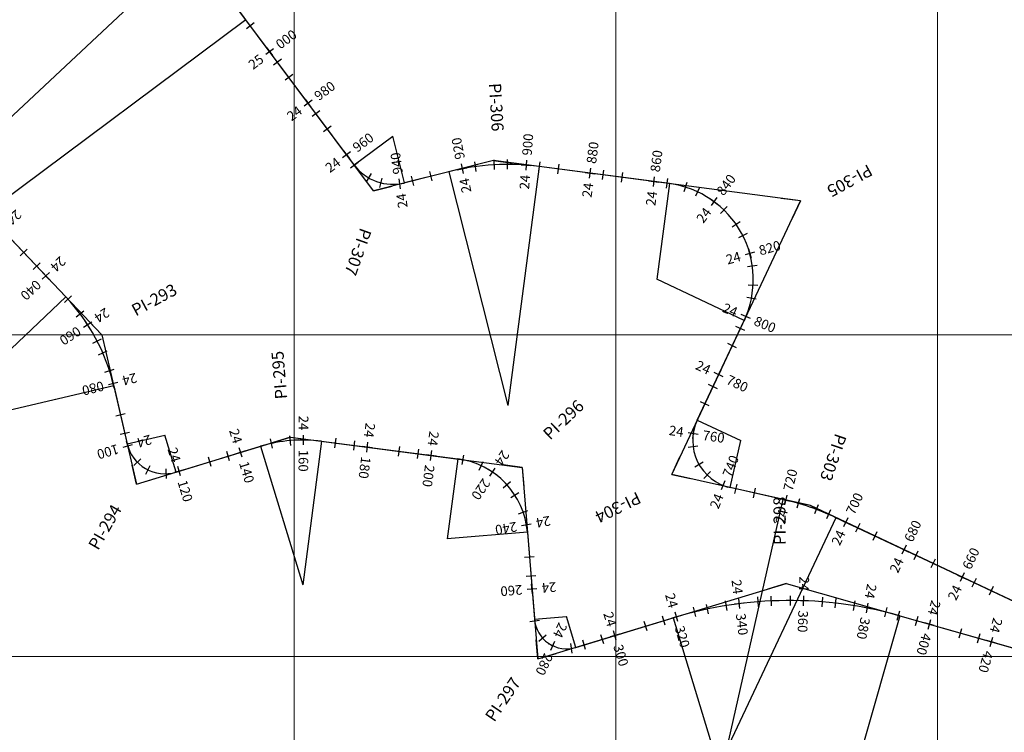
# Model space of a CAD drawing. Units: millimetres. Extents: x 824778 to 843287, y 9128836 to 9140382.
# Drawn here: x 839615 to 839921, y 9136176 to 9136398 of the extents above; entities that cross this region are included whole.
import ezdxf
from ezdxf.enums import TextEntityAlignment as Align

# ---------------------------------------------------------------- set-up
doc = ezdxf.new("R2010")
doc.units = ezdxf.units.MM
doc.header["$LTSCALE"] = 50.8
doc.header["$MEASUREMENT"] = 0
for name, color, linetype in [('EJE_ACOTA', 4, 'Continuous'), ('EJE_ESTACA', 7, 'Continuous'), ('EJE_LINEA', 5, 'Continuous'), ('PIS', 5, 'Continuous'), ('porsiaca', 3, 'Continuous'), ('STALBL', 7, 'Continuous')]:
    doc.layers.add(name, color=color, linetype=linetype)
doc.layers.add('gradiente', color=1, linetype='Continuous', lineweight=5)
doc.layers.add('ne_grid', color=251, linetype='Continuous', lineweight=5)
doc.styles.add('ambiente', font='ARIAL.TTF', dxfattribs={"height": 0.27})
doc.styles.add('RS', font='romans.shx', dxfattribs={"height": 0.6})

# ---------------------------------------------------------------- blocks, each defined once
blk = doc.blocks.new('stalbl')
for p, q in [((0.0424, 0), (-0.0424, 0)), ((0, 0.0424), (0, -0.0415))]:
    blk.add_line(p, q)
blk.add_attdef('STAMAN', text='', height=0.0833).set_placement((-0.08, 0), align=Align.MIDDLE_RIGHT)
blk.add_attdef('STAPRE', text='', height=0.0833).set_placement((0.08, 0), align=Align.MIDDLE_LEFT)
blk = doc.blocks.new('sta_tic')
blk.add_line((0, -0.04165), (0, 0.04165))

msp = doc.modelspace()

# ---------------------------------------------------------------- linework, layer by layer
at = {"layer": 'EJE_ACOTA'}
for p, q in [((839667.09, 9136419.36), (839484.52, 9136248.57)), ((839684.94, 9136398.01), (839484.52, 9136248.57)), ((839718.61, 9136352.85), (839730.63, 9136361.82)), ((839734.3, 9136347.27), (839730.63, 9136361.82)), ((839748.01, 9136350.73), (839766.35, 9136278.01)), ((839776.14, 9136352.37), (839766.35, 9136278.01)), ((839816.64, 9136347.03), (839812.73, 9136317.29)), ((839839.88, 9136304.52), (839812.73, 9136317.29)), ((839628.93, 9136311.83), (839585.42, 9136270.52)), ((839643.85, 9136284.15), (839585.42, 9136270.52)), ((839825.3, 9136273.54), (839838.88, 9136267.15)), ((839648.06, 9136266.1), (839659.74, 9136268.83)), ((839663.24, 9136257.35), (839659.74, 9136268.83)), ((839689.54, 9136265.36), (839702.66, 9136222.32)), ((839708.47, 9136266.94), (839702.66, 9136222.32)), ((839835.58, 9136252.52), (839838.88, 9136267.15)), ((839750.8, 9136261.43), (839747.57, 9136236.64)), ((839851.87, 9136248.86), (839834.3, 9136170.81)), ((839868.43, 9136243.16), (839834.3, 9136170.81)), ((839772.49, 9136238.66), (839747.57, 9136236.64)), ((839774.68, 9136211.61), (839784.65, 9136212.41)), ((839787.55, 9136202.84), (839784.65, 9136212.41)), ((839888.24, 9136212.66), (839854.12, 9136092.41)), ((839817.84, 9136212.03), (839854.12, 9136092.41))]:
    msp.add_line(p, q, dxfattribs=at)
at = {"layer": 'EJE_ESTACA'}
for p, q in [((839695.99, 9136385.7), (839693.58, 9136383.9)), ((839707.94, 9136369.66), (839705.54, 9136367.87)), ((839719.89, 9136353.64), (839717.5, 9136351.83)), ((839756, 9136353.8), (839756.41, 9136350.83)), ((839766.17, 9136354.51), (839766.18, 9136351.51)), ((839776.34, 9136353.85), (839775.95, 9136350.88)), ((839796.17, 9136351.24), (839795.78, 9136348.27)), ((839727.24, 9136348.75), (839726.49, 9136345.85)), ((839736.35, 9136349.34), (839737.08, 9136346.43)), ((839816, 9136348.63), (839815.61, 9136345.66)), ((839826.03, 9136345.84), (839824.76, 9136343.12)), ((839834.64, 9136339.92), (839832.55, 9136337.77)), ((839840.84, 9136331.51), (839838.16, 9136330.15)), ((839618.83, 9136320.29), (839621, 9136322.36)), ((839843.94, 9136321.53), (839840.97, 9136321.12)), ((839843.61, 9136311.08), (839840.67, 9136311.67)), ((839632.19, 9136305.65), (839634.59, 9136307.46)), ((839840.06, 9136301.38), (839837.34, 9136302.66)), ((839637.37, 9136297.41), (839640.03, 9136298.79)), ((839641.11, 9136288.42), (839643.97, 9136289.34)), ((839831.55, 9136283.28), (839828.83, 9136284.56)), ((839645.82, 9136269.11), (839648.74, 9136269.79)), ((839698.9, 9136265.66), (839698.64, 9136268.65)), ((839718.47, 9136264.13), (839718.86, 9136267.1)), ((839738.3, 9136261.55), (839738.69, 9136264.52)), ((839825.49, 9136265.42), (839822.52, 9136265.04)), ((839650.11, 9136259.37), (839652.25, 9136261.47)), ((839679.86, 9136260.84), (839678.98, 9136263.71)), ((839660.26, 9136255.34), (839660.15, 9136258.33)), ((839757.44, 9136257.97), (839758.7, 9136260.69)), ((839829.43, 9136257.51), (839827.33, 9136255.37)), ((839764.96, 9136252.44), (839767.18, 9136254.46)), ((839837.56, 9136253.61), (839836.9, 9136250.69)), ((839857.13, 9136249.05), (839856.29, 9136246.17)), ((839769.74, 9136244.42), (839772.57, 9136245.42)), ((839866.7, 9136245.59), (839865.51, 9136242.84)), ((839875.81, 9136241.34), (839874.53, 9136238.63)), ((839893.9, 9136232.81), (839892.62, 9136230.1)), ((839772.09, 9136225), (839775.08, 9136225.24)), ((839911.99, 9136224.28), (839910.71, 9136221.56)), ((839844.38, 9136215.53), (839844.15, 9136218.52)), ((839854.25, 9136215.91), (839854.26, 9136218.91)), ((839864.12, 9136215.5), (839864.37, 9136218.49)), ((839834.58, 9136214.35), (839834.1, 9136217.32)), ((839873.93, 9136214.31), (839874.41, 9136217.27)), ((839815.35, 9136209.71), (839814.48, 9136212.58)), ((839824.89, 9136212.4), (839824.18, 9136215.32)), ((839883.61, 9136212.34), (839884.32, 9136215.25)), ((839893.19, 9136209.7), (839894.01, 9136212.58)), ((839776.04, 9136204.79), (839778.28, 9136206.78)), ((839796.21, 9136203.9), (839795.34, 9136206.77)), ((839912.44, 9136204.24), (839913.25, 9136207.12)), ((839786.41, 9136201.05), (839785.95, 9136204.01))]:
    msp.add_line(p, q, dxfattribs=at)
at = {"layer": 'EJE_LINEA'}
for p, q in [((839718.61, 9136352.85), (839684.94, 9136398.01)), ((839589.55, 9136353.31), (839628.93, 9136311.83)), ((839748.01, 9136350.73), (839734.3, 9136347.27)), ((839816.64, 9136347.03), (839776.14, 9136352.37)), ((839825.3, 9136273.54), (839839.88, 9136304.52)), ((839643.85, 9136284.15), (839648.06, 9136266.1)), ((839663.24, 9136257.35), (839689.54, 9136265.36)), ((839708.47, 9136266.94), (839750.8, 9136261.43)), ((839851.87, 9136248.86), (839835.58, 9136252.52)), ((839939.07, 9136209.85), (839868.43, 9136243.16)), ((839772.49, 9136238.66), (839774.68, 9136211.61)), ((839888.24, 9136212.66), (839942.77, 9136197.19)), ((839787.55, 9136202.84), (839817.84, 9136212.03))]:
    msp.add_line(p, q, dxfattribs=at)
for centre, radius, start, end in [((839730.63, 9136361.82), 15, 216.7083, 284.1528), ((839766.35, 9136278.01), 75, 82.5, 104.1528), ((839812.73, 9136317.29), 30, 334.8139, 82.5), ((839585.42, 9136270.52), 60, 13.1306, 43.5139), ((839838.88, 9136267.15), 15, 154.8139, 257.3139), ((839659.74, 9136268.83), 12, 193.1306, 286.9583), ((839702.66, 9136222.32), 45, 82.5778, 106.9583), ((839747.57, 9136236.64), 25, 4.6333, 82.5778), ((839834.3, 9136170.81), 80, 64.75, 77.3139), ((839854.12, 9136092.41), 125, 74.1611, 106.8722), ((839784.65, 9136212.41), 10, 184.6333, 286.8722)]:
    msp.add_arc(centre, radius, start, end, dxfattribs=at)
at = {"layer": 'gradiente'}
for p, q in [((839718.61, 9136352.85), (839684.94, 9136398.01)), ((839589.55, 9136353.31), (839628.93, 9136311.83)), ((839748.01, 9136350.73), (839734.3, 9136347.27)), ((839816.64, 9136347.03), (839776.14, 9136352.37)), ((839825.3, 9136273.54), (839839.88, 9136304.52)), ((839643.85, 9136284.15), (839648.06, 9136266.1)), ((839663.24, 9136257.35), (839689.54, 9136265.36)), ((839708.47, 9136266.94), (839750.8, 9136261.43)), ((839851.87, 9136248.85), (839835.58, 9136252.52)), ((839939.06, 9136209.85), (839868.43, 9136243.16)), ((839772.49, 9136238.66), (839774.68, 9136211.61)), ((839888.24, 9136212.66), (839942.77, 9136197.19)), ((839787.55, 9136202.84), (839817.84, 9136212.03))]:
    msp.add_line(p, q, dxfattribs=at)
for centre, radius, start, end in [((839484.48, 9136248.55), 250.05, 36.7074, 43.0874), ((839730.63, 9136361.82), 15, 216.7074, 284.1525), ((839766.35, 9136278.01), 75, 82.4996, 104.1525), ((839812.73, 9136317.29), 30, 334.8133, 82.4996), ((839585.42, 9136270.52), 59.99, 13.1304, 43.5128), ((839838.88, 9136267.15), 15, 154.8133, 257.3145), ((839659.74, 9136268.83), 12, 193.1304, 286.9559), ((839702.66, 9136222.32), 45, 82.5788, 106.9559), ((839747.57, 9136236.64), 25, 4.6324, 82.5788), ((839834.3, 9136170.81), 80, 64.7505, 77.3145), ((839854.12, 9136092.41), 125, 74.1605, 106.8713), ((839784.65, 9136212.41), 10, 184.6324, 286.8713)]:
    msp.add_arc(centre, radius, start, end, dxfattribs=at)
at = {"layer": 'ne_grid'}
for p, q in [((839700, 9134100), (839700, 9138600)), ((839800, 9134100), (839800, 9138600)), ((839900, 9134100), (839900, 9138600)), ((835156.46, 9136300), (842160.85, 9136300)), ((835156.46, 9136200), (842160.85, 9136200))]:
    msp.add_line(p, q, dxfattribs=at)
at = {"layer": 'PIS'}
for p, q in [((839761.92, 9136354.24), (839756.1, 9136352.77)), ((839761.92, 9136354.24), (839767.87, 9136353.45)), ((839724.59, 9136344.82), (839721, 9136349.64)), ((839724.59, 9136344.82), (839730.41, 9136346.29)), ((839857.35, 9136341.67), (839851.4, 9136342.46)), ((839857.35, 9136341.67), (839854.79, 9136336.24)), ((839640.15, 9136300.01), (839636.02, 9136304.36)), ((839640.15, 9136300.01), (839641.51, 9136294.17)), ((839698.83, 9136268.2), (839693.09, 9136266.45)), ((839698.83, 9136268.2), (839704.78, 9136267.42)), ((839817.35, 9136256.62), (839819.9, 9136262.05)), ((839650.97, 9136253.61), (839649.61, 9136259.45)), ((839770.85, 9136258.82), (839764.9, 9136259.59)), ((839770.85, 9136258.82), (839771.34, 9136252.84)), ((839650.97, 9136253.61), (839656.71, 9136255.36)), ((839817.35, 9136256.62), (839823.2, 9136255.31)), ((839860.46, 9136246.92), (839854.61, 9136248.24)), ((839860.46, 9136246.92), (839865.89, 9136244.36)), ((839852.94, 9136222.68), (839847.2, 9136220.94)), ((839852.94, 9136222.68), (839858.72, 9136221.04)), ((839775.68, 9136199.24), (839775.2, 9136205.23)), ((839775.68, 9136199.24), (839781.42, 9136200.99))]:
    msp.add_line(p, q, dxfattribs=at)
at = {"layer": 'porsiaca'}
for points in [[(839961.12, 9136199.45), (839860.46, 9136246.92), (839817.35, 9136256.62), (839857.35, 9136341.67), (839761.92, 9136354.24), (839724.59, 9136344.82), (839676.61, 9136409.18), (839613.49, 9136476.66), (839573.85, 9136563.9), (839516.39, 9136593.68), (839454.11, 9136643.49), (839376.43, 9136614.73), (839374.11, 9136657.16), (839410.5, 9136663.84), (839498.62, 9136637.2), (839530.29, 9136616.01), (839578.51, 9136611.92), (839645.93, 9136546.24), (839711.99, 9136531.66), (839785.68, 9136428.68), (839995.62, 9136416.13)], [(839578.09, 9136365.38), (839640.15, 9136300.01), (839650.97, 9136253.61), (839698.83, 9136268.2), (839770.85, 9136258.82), (839775.68, 9136199.24), (839852.94, 9136222.68), (839967.01, 9136190.31)]]:
    msp.add_lwpolyline(points, dxfattribs=at)

# ---------------------------------------------------------------- block references
at = {"layer": 'STALBL'}
for p, xscale, yscale, zscale, rotation in [((839686.36, 9136396.09), 36.01440576259186, 36.01440576259186, 36.01440576259186, 126.707443527395), ((839698.32, 9136380.06), 36.01440576259186, 36.01440576259186, 36.01440576259186, 126.707443527395), ((839710.27, 9136364.03), 36.01440576259186, 36.01440576259186, 36.01440576259186, 126.707443527395), ((839762.09, 9136352.89), 36.01440576230143, 36.01440576230143, 36.01440576230143, 183.2581286287249), ((839723.1, 9136348.85), 36.0144057620887, 36.0144057620887, 36.0144057620887, 149.8588817738337), ((839742.45, 9136349.33), 36.01440576246972, 36.01440576246972, 36.01440576246972, 194.1524714460239), ((839782.01, 9136351.59), 36.01440576225744, 36.01440576225744, 36.01440576225744, 172.499607261351), ((839801.84, 9136348.98), 36.01440576225744, 36.01440576225744, 36.01440576225744, 172.499607261351), ((839821.58, 9136345.95), 36.01440576219483, 36.01440576219483, 36.01440576219483, 162.8301855516089), ((839837.41, 9136334.34), 36.01440576249609, 36.01440576249609, 36.01440576249609, 124.6327259208408), ((839615.85, 9136325.61), 36.01440576239512, 36.01440576239512, 36.01440576239512, 313.5128094470975), ((839842.67, 9136315.42), 36.01440576278486, 36.01440576278486, 36.01440576278486, 86.43526629100694), ((839629.61, 9136311.1), 36.0144057624618, 36.0144057624618, 36.0144057624618, 312.5652893862747), ((839640.46, 9136294.41), 36.01440576302202, 36.01440576302202, 36.01440576302202, 293.4643352980194), ((839836.18, 9136296.67), 36.01440576251068, 36.01440576251068, 36.01440576251068, 64.81325051928806), ((839827.67, 9136278.57), 36.01440576251068, 36.01440576251068, 36.01440576251068, 64.81325051928806), ((839645.93, 9136275.21), 36.01440576145093, 36.01440576145093, 36.01440576145093, 283.1304314529747), ((839692.93, 9136266.26), 36.01440576248675, 36.01440576248675, 36.01440576248675, 12.48637207958443), ((839712.8, 9136266.38), 36.01440576229423, 36.01440576229423, 36.01440576229423, 352.5787953231577), ((839732.63, 9136263.8), 36.01440576229423, 36.01440576229423, 36.01440576229423, 352.5787953231577), ((839673.76, 9136260.56), 36.01440576250181, 36.01440576250181, 36.01440576250181, 16.95590079292045), ((839752.46, 9136261.16), 36.01440576232287, 36.01440576232287, 36.01440576232287, 348.7309691529387), ((839654.48, 9136258.04), 36.01440576211635, 36.01440576211635, 36.01440576211635, 333.9648924251139), ((839825.88, 9136259.66), 36.01440576211451, 36.01440576211451, 36.01440576211451, 119.9644771987925), ((839843, 9136250.85), 36.01440576239023, 36.01440576239023, 36.01440576239023, 167.314525025394), ((839768.56, 9136250.22), 36.01440576204728, 36.01440576204728, 36.01440576204728, 302.8914572425554), ((839862.32, 9136245.74), 36.01440576216209, 36.01440576216209, 36.01440576216209, 159.5003216261471), ((839880.52, 9136237.46), 36.01440576256915, 36.01440576256915, 36.01440576256915, 154.7504563076499), ((839773.11, 9136231.01), 36.01440576270493, 36.01440576270493, 36.01440576270493, 274.6323645176358), ((839898.61, 9136228.93), 36.01440576256915, 36.01440576256915, 36.01440576256915, 154.7504563076499), ((839916.7, 9136220.4), 36.01440576256915, 36.01440576256915, 36.01440576256915, 154.7504563076499), ((839848.34, 9136217.28), 36.01440576229248, 36.01440576229248, 36.01440576229248, 2.647521863917385), ((839828.52, 9136214.76), 36.0144057621293, 36.0144057621293, 36.0144057621293, 11.81463093599162), ((839868.31, 9136216.6), 36.01440576240851, 36.01440576240851, 36.01440576240851, 353.4804127879449), ((839887.91, 9136212.75), 36.01440576229838, 36.01440576229838, 36.01440576229838, 344.31330371479), ((839774.74, 9136211.08), 36.01440576177012, 36.01440576177012, 36.01440576177012, 277.6570591553962), ((839809.26, 9136209.43), 36.01440576237049, 36.01440576237049, 36.01440576237049, 16.8712820917961), ((839907.16, 9136207.3), 36.01440576230717, 36.01440576230717, 36.01440576230717, 344.1605426804298), ((839790.12, 9136203.62), 36.01440576237049, 36.01440576237049, 36.01440576237049, 16.8712820917961)]:
    msp.add_blockref('sta_tic', p, dxfattribs=dict(at, xscale=xscale, yscale=yscale, zscale=zscale, rotation=rotation))
ref = msp.add_blockref('stalbl', (839692.34, 9136388.08), dxfattribs=dict(at, xscale=36.01440576224229, yscale=36.01440576224229, zscale=36.01440576224229, rotation=36.7074435275786))
ref.add_attrib('STAMAN', '25', dxfattribs={"height": 3, "rotation": 36.7074, "style": 'ambiente'}).set_placement((839690.81, 9136385.07), align=Align.RIGHT)
ref.add_attrib('STAPRE', '000', (839695.66, 9136388.68), dxfattribs={"height": 3, "rotation": 36.7074, "style": 'ambiente'})
ref = msp.add_blockref('stalbl', (839704.3, 9136372.04), dxfattribs=dict(at, xscale=36.01440576224229, yscale=36.01440576224229, zscale=36.01440576224229, rotation=36.7074435275786))
ref.add_attrib('STAMAN', '24', dxfattribs={"height": 3, "rotation": 36.7074, "style": 'ambiente'}).set_placement((839702.77, 9136369.03), align=Align.RIGHT)
ref.add_attrib('STAPRE', '980', (839707.62, 9136372.65), dxfattribs={"height": 3, "rotation": 36.7074, "style": 'ambiente'})
ref = msp.add_blockref('stalbl', (839716.25, 9136356.01), dxfattribs=dict(at, xscale=36.01440576224229, yscale=36.01440576224229, zscale=36.01440576224229, rotation=36.7074435275786))
ref.add_attrib('STAMAN', '24', dxfattribs={"height": 3, "rotation": 36.7074, "style": 'ambiente'}).set_placement((839714.72, 9136353), align=Align.RIGHT)
ref.add_attrib('STAPRE', '960', (839719.57, 9136356.62), dxfattribs={"height": 3, "rotation": 36.7074, "style": 'ambiente'})
ref = msp.add_blockref('stalbl', (839772.08, 9136352.79), dxfattribs=dict(at, xscale=36.01440576289855, yscale=36.01440576289855, zscale=36.01440576289855, rotation=85.61862946146125))
ref.add_attrib('STAMAN', '24', dxfattribs={"height": 3, "rotation": 85.6186, "style": 'ambiente'}).set_placement((839773.34, 9136349.66), align=Align.RIGHT)
ref.add_attrib('STAPRE', '900', (839773.81, 9136355.69), dxfattribs={"height": 3, "rotation": 85.6186, "style": 'ambiente'})
ref = msp.add_blockref('stalbl', (839752.17, 9136351.65), dxfattribs=dict(at, xscale=36.01440576217929, yscale=36.01440576217929, zscale=36.01440576217929, rotation=100.8976277968498))
ref.add_attrib('STAMAN', '24', dxfattribs={"height": 3, "rotation": 100.8976, "style": 'ambiente'}).set_placement((839754.22, 9136348.97), align=Align.RIGHT)
ref.add_attrib('STAPRE', '920', (839753.07, 9136354.91), dxfattribs={"height": 3, "rotation": 100.8976, "style": 'ambiente'})
ref = msp.add_blockref('stalbl', (839791.92, 9136350.29), dxfattribs=dict(at, xscale=36.01440576296515, yscale=36.01440576296515, zscale=36.01440576296515, rotation=82.49960726131246))
ref.add_attrib('STAMAN', '24', dxfattribs={"height": 3, "rotation": 82.4996, "style": 'ambiente'}).set_placement((839793.01, 9136347.09), align=Align.RIGHT)
ref.add_attrib('STAPRE', '880', (839793.8, 9136353.09), dxfattribs={"height": 3, "rotation": 82.4996, "style": 'ambiente'})
ref = msp.add_blockref('stalbl', (839732.73, 9136346.97), dxfattribs=dict(at, xscale=36.01440576303127, yscale=36.01440576303127, zscale=36.01440576303127, rotation=98.05683967149612))
ref.add_attrib('STAMAN', '24', dxfattribs={"height": 3, "rotation": 98.0568, "style": 'ambiente'}).set_placement((839734.64, 9136344.18), align=Align.RIGHT)
ref.add_attrib('STAPRE', '940', (839733.79, 9136350.17), dxfattribs={"height": 3, "rotation": 98.0568, "style": 'ambiente'})
ref = msp.add_blockref('stalbl', (839811.75, 9136347.68), dxfattribs=dict(at, xscale=36.01440576296515, yscale=36.01440576296515, zscale=36.01440576296515, rotation=82.49960726131246))
ref.add_attrib('STAMAN', '24', dxfattribs={"height": 3, "rotation": 82.4996, "style": 'ambiente'}).set_placement((839812.84, 9136344.48), align=Align.RIGHT)
ref.add_attrib('STAPRE', '860', (839813.63, 9136350.48), dxfattribs={"height": 3, "rotation": 82.4996, "style": 'ambiente'})
ref = msp.add_blockref('stalbl', (839830.48, 9136341.48), dxfattribs=dict(at, xscale=36.01440576187372, yscale=36.01440576187372, zscale=36.01440576187372, rotation=53.73145573547183))
ref.add_attrib('STAMAN', '24', dxfattribs={"height": 3, "rotation": 53.7315, "style": 'ambiente'}).set_placement((839829.89, 9136338.15), align=Align.RIGHT)
ref.add_attrib('STAPRE', '840', (839833.48, 9136343.03), dxfattribs={"height": 3, "rotation": 53.7315, "style": 'ambiente'})
ref = msp.add_blockref('stalbl', (839608.96, 9136332.86), dxfattribs=dict(at, xscale=36.01440576287177, yscale=36.01440576287177, zscale=36.01440576287177, rotation=223.5128094481652))
ref.add_attrib('STAMAN', '24', dxfattribs={"height": 3, "rotation": 223.5128, "style": 'ambiente'}).set_placement((839610.12, 9136336.04), align=Align.RIGHT)
ref.add_attrib('STAPRE', '020', (839605.73, 9136331.87), dxfattribs={"height": 3, "rotation": 223.5128, "style": 'ambiente'})
ref = msp.add_blockref('stalbl', (839841.63, 9136325.32), dxfattribs=dict(at, xscale=36.0144057621117, yscale=36.0144057621117, zscale=36.0144057621117, rotation=15.53399610484465))
ref.add_attrib('STAMAN', '24', dxfattribs={"height": 3, "rotation": 15.534, "style": 'ambiente'}).set_placement((839839.12, 9136323.07), align=Align.RIGHT)
ref.add_attrib('STAPRE', '820', (839844.95, 9136324.69), dxfattribs={"height": 3, "rotation": 15.534, "style": 'ambiente'})
ref = msp.add_blockref('stalbl', (839622.73, 9136318.36), dxfattribs=dict(at, xscale=36.01440576287177, yscale=36.01440576287177, zscale=36.01440576287177, rotation=223.5128094481652))
ref.add_attrib('STAMAN', '24', dxfattribs={"height": 3, "rotation": 223.5128, "style": 'ambiente'}).set_placement((839623.89, 9136321.53), align=Align.RIGHT)
ref.add_attrib('STAPRE', '040', (839619.5, 9136317.36), dxfattribs={"height": 3, "rotation": 223.5128, "style": 'ambiente'})
ref = msp.add_blockref('stalbl', (839635.73, 9136303.21), dxfattribs=dict(at, xscale=36.01440576256086, yscale=36.01440576256086, zscale=36.01440576256086, rotation=213.0148123431545))
ref.add_attrib('STAMAN', '24', dxfattribs={"height": 3, "rotation": 213.0148, "style": 'ambiente'}).set_placement((839637.45, 9136306.12), align=Align.RIGHT)
ref.add_attrib('STAPRE', '060', (839632.37, 9136302.82), dxfattribs={"height": 3, "rotation": 213.0148, "style": 'ambiente'})
ref = msp.add_blockref('stalbl', (839840.41, 9136305.73), dxfattribs=dict(at, xscale=36.01440576210688, yscale=36.01440576210688, zscale=36.01440576210688, rotation=337.3365364768865))
ref.add_attrib('STAMAN', '24', dxfattribs={"height": 3, "rotation": 337.3365, "style": 'ambiente'}).set_placement((839837.04, 9136305.51), align=Align.RIGHT)
ref.add_attrib('STAPRE', '800', (839842.63, 9136303.18), dxfattribs={"height": 3, "rotation": 337.3365, "style": 'ambiente'})
ref = msp.add_blockref('stalbl', (839831.93, 9136287.62), dxfattribs=dict(at, xscale=36.01440576244862, yscale=36.01440576244862, zscale=36.01440576244862, rotation=334.8132505186276))
ref.add_attrib('STAMAN', '24', dxfattribs={"height": 3, "rotation": 334.8133, "style": 'ambiente'}).set_placement((839828.55, 9136287.55), align=Align.RIGHT)
ref.add_attrib('STAPRE', '780', (839834.03, 9136284.97), dxfattribs={"height": 3, "rotation": 334.8133, "style": 'ambiente'})
ref = msp.add_blockref('stalbl', (839643.66, 9136284.95), dxfattribs=dict(at, xscale=36.01440576244326, yscale=36.01440576244326, zscale=36.01440576244326, rotation=193.9138582551929))
ref.add_attrib('STAMAN', '24', dxfattribs={"height": 3, "rotation": 193.9139, "style": 'ambiente'}).set_placement((839646.23, 9136287.13), align=Align.RIGHT)
ref.add_attrib('STAPRE', '080', (839640.36, 9136285.67), dxfattribs={"height": 3, "rotation": 193.9139, "style": 'ambiente'})
ref = msp.add_blockref('stalbl', (839702.85, 9136267.32), dxfattribs=dict(at, xscale=36.01440576159732, yscale=36.01440576159732, zscale=36.01440576159732, rotation=269.7546918873339))
ref.add_attrib('STAMAN', '24', dxfattribs={"height": 3, "rotation": 269.7547, "style": 'ambiente'}).set_placement((839701.37, 9136270.35), align=Align.RIGHT)
ref.add_attrib('STAPRE', '160', (839701.34, 9136264.3), dxfattribs={"height": 3, "rotation": 269.7547, "style": 'ambiente'})
ref = msp.add_blockref('stalbl', (839683.33, 9136263.47), dxfattribs=dict(at, xscale=36.01440576266612, yscale=36.01440576266612, zscale=36.01440576266612, rotation=286.9559007918726))
ref.add_attrib('STAMAN', '24', dxfattribs={"height": 3, "rotation": 286.9559, "style": 'ambiente'}).set_placement((839681.01, 9136265.93), align=Align.RIGHT)
ref.add_attrib('STAPRE', '140', (839682.78, 9136260.14), dxfattribs={"height": 3, "rotation": 286.9559, "style": 'ambiente'})
ref = msp.add_blockref('stalbl', (839722.72, 9136265.09), dxfattribs=dict(at, xscale=36.01440576272591, yscale=36.01440576272591, zscale=36.01440576272591, rotation=262.5787953236208))
ref.add_attrib('STAMAN', '24', dxfattribs={"height": 3, "rotation": 262.5788, "style": 'ambiente'}).set_placement((839721.62, 9136268.28), align=Align.RIGHT)
ref.add_attrib('STAPRE', '180', (839720.84, 9136262.28), dxfattribs={"height": 3, "rotation": 262.5788, "style": 'ambiente'})
ref = msp.add_blockref('stalbl', (839824.03, 9136269.3), dxfattribs=dict(at, xscale=36.01440576239732, yscale=36.01440576239732, zscale=36.01440576239732, rotation=351.7658757809133))
ref.add_attrib('STAMAN', '24', dxfattribs={"height": 3, "rotation": 351.7659, "style": 'ambiente'}).set_placement((839820.82, 9136268.25), align=Align.RIGHT)
ref.add_attrib('STAPRE', '760', (839826.81, 9136267.38), dxfattribs={"height": 3, "rotation": 351.7659, "style": 'ambiente'})
ref = msp.add_blockref('stalbl', (839648.22, 9136265.48), dxfattribs=dict(at, xscale=36.01440576256822, yscale=36.01440576256822, zscale=36.01440576256822, rotation=196.217749719896))
ref.add_attrib('STAMAN', '24', dxfattribs={"height": 3, "rotation": 196.2177, "style": 'ambiente'}).set_placement((839650.71, 9136267.76), align=Align.RIGHT)
ref.add_attrib('STAPRE', '100', (839644.9, 9136266.07), dxfattribs={"height": 3, "rotation": 196.2177, "style": 'ambiente'})
ref = msp.add_blockref('stalbl', (839742.55, 9136262.5), dxfattribs=dict(at, xscale=36.01440576272591, yscale=36.01440576272591, zscale=36.01440576272591, rotation=262.5787953236208))
ref.add_attrib('STAMAN', '24', dxfattribs={"height": 3, "rotation": 262.5788, "style": 'ambiente'}).set_placement((839741.45, 9136265.7), align=Align.RIGHT)
ref.add_attrib('STAPRE', '200', (839740.67, 9136259.7), dxfattribs={"height": 3, "rotation": 262.5788, "style": 'ambiente'})
ref = msp.add_blockref('stalbl', (839664.2, 9136257.64), dxfattribs=dict(at, xscale=36.01440576266612, yscale=36.01440576266612, zscale=36.01440576266612, rotation=286.9559007918726))
ref.add_attrib('STAMAN', '24', dxfattribs={"height": 3, "rotation": 286.9559, "style": 'ambiente'}).set_placement((839661.88, 9136260.1), align=Align.RIGHT)
ref.add_attrib('STAPRE', '120', (839663.65, 9136254.31), dxfattribs={"height": 3, "rotation": 286.9559, "style": 'ambiente'})
ref = msp.add_blockref('stalbl', (839761.62, 9136257.32), dxfattribs=dict(at, xscale=36.01440576273074, yscale=36.01440576273074, zscale=36.01440576273074, rotation=235.8112131983976))
ref.add_attrib('STAMAN', '24', dxfattribs={"height": 3, "rotation": 235.8112, "style": 'ambiente'}).set_placement((839762.08, 9136260.67), align=Align.RIGHT)
ref.add_attrib('STAPRE', '220', (839758.68, 9136255.66), dxfattribs={"height": 3, "rotation": 235.8112, "style": 'ambiente'})
ref = msp.add_blockref('stalbl', (839833.3, 9136253.23), dxfattribs=dict(at, xscale=36.01440576303529, yscale=36.01440576303529, zscale=36.01440576303529, rotation=68.1630786162467))
ref.add_attrib('STAMAN', '24', dxfattribs={"height": 3, "rotation": 68.1631, "style": 'ambiente'}).set_placement((839833.57, 9136249.86), align=Align.RIGHT)
ref.add_attrib('STAPRE', '740', (839835.82, 9136255.48), dxfattribs={"height": 3, "rotation": 68.1631, "style": 'ambiente'})
ref = msp.add_blockref('stalbl', (839852.76, 9136248.65), dxfattribs=dict(at, xscale=36.01440576286112, yscale=36.01440576286112, zscale=36.01440576286112, rotation=76.6625001358756))
ref.add_attrib('STAMAN', '24', dxfattribs={"height": 3, "rotation": 76.6625, "style": 'ambiente'}).set_placement((839853.52, 9136245.36), align=Align.RIGHT)
ref.add_attrib('STAPRE', '720', (839854.92, 9136251.25), dxfattribs={"height": 3, "rotation": 76.6625, "style": 'ambiente'})
ref = msp.add_blockref('stalbl', (839871.47, 9136241.73), dxfattribs=dict(at, xscale=36.01440576290295, yscale=36.01440576290295, zscale=36.01440576290295, rotation=64.75045630912904))
ref.add_attrib('STAMAN', '24', dxfattribs={"height": 3, "rotation": 64.7505, "style": 'ambiente'}).set_placement((839871.54, 9136238.35), align=Align.RIGHT)
ref.add_attrib('STAPRE', '700', (839874.12, 9136243.83), dxfattribs={"height": 3, "rotation": 64.7505, "style": 'ambiente'})
ref = msp.add_blockref('stalbl', (839772.19, 9136240.97), dxfattribs=dict(at, xscale=36.01440576231273, yscale=36.01440576231273, zscale=36.01440576231273, rotation=189.9717012871913))
ref.add_attrib('STAMAN', '24', dxfattribs={"height": 3, "rotation": 189.9717, "style": 'ambiente'}).set_placement((839774.91, 9136242.97), align=Align.RIGHT)
ref.add_attrib('STAPRE', '240', (839768.95, 9136241.92), dxfattribs={"height": 3, "rotation": 189.9717, "style": 'ambiente'})
ref = msp.add_blockref('stalbl', (839889.56, 9136233.2), dxfattribs=dict(at, xscale=36.01440576290295, yscale=36.01440576290295, zscale=36.01440576290295, rotation=64.75045630912904))
ref.add_attrib('STAMAN', '24', dxfattribs={"height": 3, "rotation": 64.7505, "style": 'ambiente'}).set_placement((839889.63, 9136229.82), align=Align.RIGHT)
ref.add_attrib('STAPRE', '680', (839892.21, 9136235.29), dxfattribs={"height": 3, "rotation": 64.7505, "style": 'ambiente'})
ref = msp.add_blockref('stalbl', (839907.65, 9136224.67), dxfattribs=dict(at, xscale=36.01440576290295, yscale=36.01440576290295, zscale=36.01440576290295, rotation=64.75045630912904))
ref.add_attrib('STAMAN', '24', dxfattribs={"height": 3, "rotation": 64.7505, "style": 'ambiente'}).set_placement((839907.72, 9136221.29), align=Align.RIGHT)
ref.add_attrib('STAPRE', '660', (839910.3, 9136226.76), dxfattribs={"height": 3, "rotation": 64.7505, "style": 'ambiente'})
ref = msp.add_blockref('stalbl', (839858.34, 9136217.34), dxfattribs=dict(at, xscale=36.01440576142408, yscale=36.01440576142408, zscale=36.01440576142408, rotation=268.0639673261266))
ref.add_attrib('STAMAN', '24', dxfattribs={"height": 3, "rotation": 268.064, "style": 'ambiente'}).set_placement((839856.94, 9136220.41), align=Align.RIGHT)
ref.add_attrib('STAPRE', '360', (839856.74, 9136214.36), dxfattribs={"height": 3, "rotation": 268.064, "style": 'ambiente'})
ref = msp.add_blockref('stalbl', (839773.91, 9136221.05), dxfattribs=dict(at, xscale=36.01440576230041, yscale=36.01440576230041, zscale=36.01440576230041, rotation=184.632364516573))
ref.add_attrib('STAMAN', '24', dxfattribs={"height": 3, "rotation": 184.6324, "style": 'ambiente'}).set_placement((839776.81, 9136222.79), align=Align.RIGHT)
ref.add_attrib('STAPRE', '260', (839770.78, 9136222.3), dxfattribs={"height": 3, "rotation": 184.6324, "style": 'ambiente'})
ref = msp.add_blockref('stalbl', (839838.38, 9136216.42), dxfattribs=dict(at, xscale=36.01440576290499, yscale=36.01440576290499, zscale=36.01440576290499, rotation=277.2310763999172))
ref.add_attrib('STAMAN', '24', dxfattribs={"height": 3, "rotation": 277.2311, "style": 'ambiente'}).set_placement((839836.51, 9136219.23), align=Align.RIGHT)
ref.add_attrib('STAPRE', '340', (839837.28, 9136213.22), dxfattribs={"height": 3, "rotation": 277.2311, "style": 'ambiente'})
ref = msp.add_blockref('stalbl', (839878.19, 9136215.07), dxfattribs=dict(at, xscale=36.0144057616164, yscale=36.0144057616164, zscale=36.0144057616164, rotation=258.8968582519112))
ref.add_attrib('STAMAN', '24', dxfattribs={"height": 3, "rotation": 258.8969, "style": 'ambiente'}).set_placement((839877.3, 9136218.33), align=Align.RIGHT)
ref.add_attrib('STAPRE', '380', (839876.13, 9136212.39), dxfattribs={"height": 3, "rotation": 258.8969, "style": 'ambiente'})
ref = msp.add_blockref('stalbl', (839818.83, 9136212.33), dxfattribs=dict(at, xscale=36.01440576317059, yscale=36.01440576317059, zscale=36.01440576317059, rotation=286.3981854736181))
ref.add_attrib('STAMAN', '24', dxfattribs={"height": 3, "rotation": 286.3982, "style": 'ambiente'}).set_placement((839816.53, 9136214.81), align=Align.RIGHT)
ref.add_attrib('STAPRE', '320', (839818.24, 9136209), dxfattribs={"height": 3, "rotation": 286.3982, "style": 'ambiente'})
ref = msp.add_blockref('stalbl', (839897.54, 9136210.03), dxfattribs=dict(at, xscale=36.0144057620514, yscale=36.0144057620514, zscale=36.0144057620514, rotation=254.1605426805069))
ref.add_attrib('STAMAN', '24', dxfattribs={"height": 3, "rotation": 254.1605, "style": 'ambiente'}).set_placement((839896.92, 9136213.35), align=Align.RIGHT)
ref.add_attrib('STAPRE', '400', (839895.27, 9136207.52), dxfattribs={"height": 3, "rotation": 254.1605, "style": 'ambiente'})
ref = msp.add_blockref('stalbl', (839799.69, 9136206.53), dxfattribs=dict(at, xscale=36.01440576215773, yscale=36.01440576215773, zscale=36.01440576215773, rotation=286.8712820913182))
ref.add_attrib('STAMAN', '24', dxfattribs={"height": 3, "rotation": 286.8713, "style": 'ambiente'}).set_placement((839797.37, 9136208.99), align=Align.RIGHT)
ref.add_attrib('STAPRE', '300', (839799.13, 9136203.19), dxfattribs={"height": 3, "rotation": 286.8713, "style": 'ambiente'})
ref = msp.add_blockref('stalbl', (839780.41, 9136203.35), dxfattribs=dict(at, xscale=36.01440576188397, yscale=36.01440576188397, zscale=36.01440576188397, rotation=244.9528864545188))
ref.add_attrib('STAMAN', '24', dxfattribs={"height": 3, "rotation": 244.9529, "style": 'ambiente'}).set_placement((839780.34, 9136206.73), align=Align.RIGHT)
ref.add_attrib('STAPRE', '280', (839777.77, 9136201.25), dxfattribs={"height": 3, "rotation": 244.9529, "style": 'ambiente'})
ref = msp.add_blockref('stalbl', (839916.78, 9136204.57), dxfattribs=dict(at, xscale=36.0144057620514, yscale=36.0144057620514, zscale=36.0144057620514, rotation=254.1605426805069))
ref.add_attrib('STAMAN', '24', dxfattribs={"height": 3, "rotation": 254.1605, "style": 'ambiente'}).set_placement((839916.16, 9136207.89), align=Align.RIGHT)
ref.add_attrib('STAPRE', '420', (839914.51, 9136202.06), dxfattribs={"height": 3, "rotation": 254.1605, "style": 'ambiente'})

# ---------------------------------------------------------------- texts
at = {"layer": 'PIS', "style": 'RS'}
for s, rotation, p in [('PI-306', 273.3264, (839760.53, 9136378.2)), ('PI-305', 208.6569, (839878.41, 9136353.18)), ('PI-307', 250.4306, (839720.57, 9136333.52)), ('PI-293', 28.3236, (839650.71, 9136305.71)), ('PI-295', 94.7694, (839697.84, 9136280.16)), ('PI-296', 43.6056, (839779.54, 9136267.09)), ('PI-303', 251.0319, (839868.26, 9136269.62)), ('PI-304', 206.0639, (839806.57, 9136251.35)), ('PI-298', 90.5167, (839852.84, 9136234.68)), ('PI-294', 60.0431, (839638.99, 9136232.81)), ('PI-297', 55.7528, (839762.17, 9136179.41))]:
    msp.add_text(s, height=3.75, rotation=rotation, dxfattribs=at).set_placement(p)

doc.saveas('drawing.dxf')
